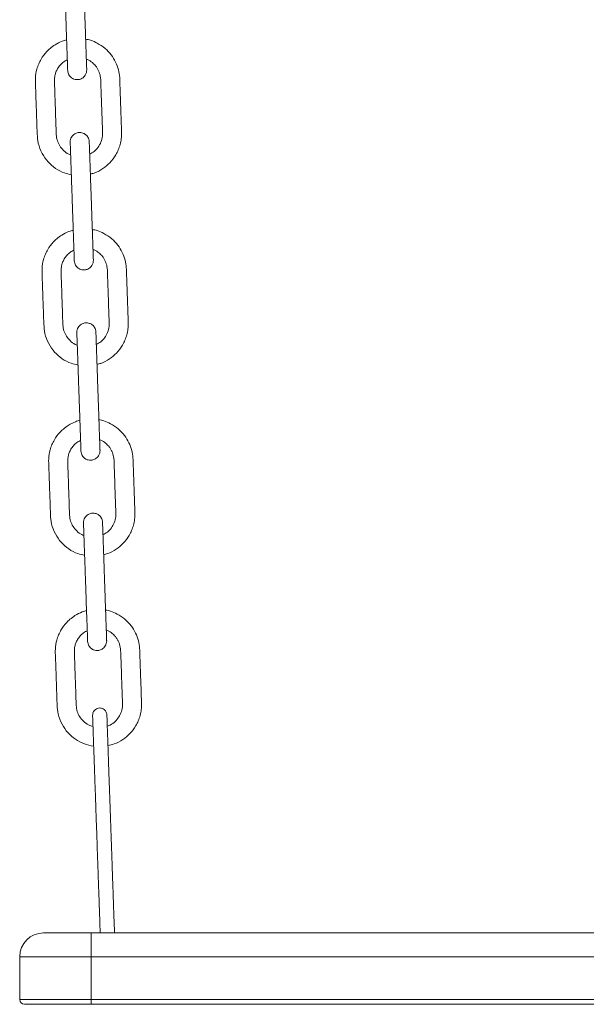
# Model space of a CAD drawing. Units: millimetres. Extents: x -1904 to 33628, y -2582 to 9218.
# Drawn here: x 11814 to 12052, y 6181 to 6594 of the extents above; entities that cross this region are included whole.
import ezdxf

# ---------------------------------------------------------------- set-up
doc = ezdxf.new("R2010")
doc.units = ezdxf.units.MM

msp = doc.modelspace()

# ---------------------------------------------------------------- linework, layer by layer
at = {"color": 7, "linetype": 'Continuous', "lineweight": 15}
for p, q in [((11824.09, 6210.71), (11844.09, 6210.71)), ((11844.09, 6200.71), (11844.09, 6210.71)), ((11844.09, 6210.71), (12259.91, 6210.71)), ((11844.09, 6200.71), (11814.09, 6200.71)), ((11814.09, 6182.71), (11814.09, 6200.71)), ((12259.91, 6200.71), (11844.09, 6200.71)), ((11844.09, 6200.71), (11844.09, 6182.71)), ((11814.09, 6182.71), (11844.09, 6182.71)), ((11844.09, 6180.71), (11816.09, 6180.71)), ((11844.09, 6182.71), (12259.91, 6182.71)), ((11844.09, 6182.71), (11844.09, 6180.71)), ((12259.91, 6180.71), (11844.09, 6180.71))]:
    msp.add_line(p, q, dxfattribs=at)
for centre, radius, start, end in [((11824.09, 6200.71), 10, 90, 180), ((11816.09, 6182.71), 2, 180, 270)]:
    msp.add_arc(centre, radius, start, end, dxfattribs=at)
for points, knots in [([(11842.23, 6573.33), (11842.23, 6573.39), (11842.23, 6573.51), (11842.2, 6574.39), (11842.15, 6575.64), (11842.1, 6577.19), (11842.04, 6578.91), (11841.96, 6581.19), (11841.86, 6584), (11841.75, 6587.21), (11841.65, 6590.14), (11841.55, 6593.01), (11841.43, 6596.22), (11841.31, 6599.81), (11841.16, 6604.12), (11841.03, 6607.86), (11840.92, 6611.06), (11840.83, 6613.37), (11840.75, 6615.72), (11840.67, 6617.98), (11840.6, 6620.03), (11840.54, 6621.69), (11840.5, 6622.85), (11840.5, 6623), (11840.5, 6623.08)], [0, 0, 0, 0, 0.044522, 0.086541, 0.126062, 0.163082, 0.197596, 0.229606, 0.285977, 0.332633, 0.376477, 0.420488, 0.464668, 0.523831, 0.585366, 0.662423, 0.695891, 0.731851, 0.770305, 0.811257, 0.854704, 0.900645, 0.949076, 1, 1, 1, 1]), ([(11832.5, 6622.8), (11832.5, 6622.74), (11832.51, 6622.62), (11832.54, 6621.74), (11832.58, 6620.49), (11832.64, 6618.94), (11832.7, 6617.22), (11832.78, 6614.94), (11832.87, 6612.13), (11832.99, 6608.92), (11833.09, 6605.99), (11833.19, 6603.12), (11833.3, 6599.91), (11833.43, 6596.32), (11833.58, 6592.01), (11833.71, 6588.27), (11833.82, 6585.07), (11833.9, 6582.76), (11833.98, 6580.41), (11834.06, 6578.15), (11834.13, 6576.1), (11834.19, 6574.44), (11834.23, 6573.28), (11834.24, 6573.13), (11834.24, 6573.05)], [0, 0, 0, 0, 0.044522, 0.086541, 0.126063, 0.163082, 0.197596, 0.229606, 0.285977, 0.332633, 0.376477, 0.420489, 0.464667, 0.523832, 0.585367, 0.662423, 0.695891, 0.731851, 0.770304, 0.811257, 0.854704, 0.900645, 0.949076, 1, 1, 1, 1]), ([(11833.79, 6585.98), (11833.18, 6585.79), (11831.47, 6585.28), (11829.11, 6584.06), (11826.98, 6582.49), (11824.92, 6580.52), (11823.29, 6578.32), (11822, 6575.76), (11821.09, 6573.13), (11820.56, 6569.96), (11820.75, 6566.51), (11820.84, 6563.26), (11820.96, 6560), (11821.08, 6556.62), (11821.2, 6553.14), (11821.33, 6549.71), (11821.41, 6546.17), (11821.77, 6542.25), (11823.31, 6538.23), (11825.83, 6534.6), (11829.05, 6531.81), (11832.43, 6529.94), (11834.78, 6529.46), (11835.77, 6529.26)], [0, 0, 0, 0, 0.027399, 0.076255, 0.113356, 0.14075, 0.19837, 0.230068, 0.263658, 0.317539, 0.366798, 0.41167, 0.457297, 0.506797, 0.557155, 0.607092, 0.654171, 0.709316, 0.775124, 0.836695, 0.897286, 0.957017, 1, 1, 1, 1]), ([(11846.68, 6584.53), (11845.76, 6584.97), (11844.19, 6585.73), (11842.49, 6586.08), (11841.78, 6586.22)], [0, 0, 0, 0, 0.586164, 1, 1, 1, 1]), ([(11843.76, 6529.56), (11844.31, 6529.67), (11846.18, 6530.06), (11849.02, 6531.68), (11852.16, 6534.25), (11854.25, 6537.05), (11855.56, 6539.69), (11856.34, 6541.95), (11856.83, 6544.41), (11856.92, 6547.04), (11856.78, 6549.72), (11856.7, 6552.44), (11856.6, 6555.13), (11856.51, 6557.81), (11856.41, 6560.49), (11856.33, 6562.99), (11856.25, 6565.35), (11856.15, 6567.66), (11856.12, 6570.35), (11855.63, 6573.4), (11854.45, 6576.64), (11852.56, 6579.71), (11849.98, 6582.5), (11847.79, 6583.85), (11846.68, 6584.53)], [0, 0, 0, 0, 0.0257, 0.088746, 0.148845, 0.213494, 0.248582, 0.285469, 0.324162, 0.364633, 0.407118, 0.448945, 0.490626, 0.532162, 0.573553, 0.615123, 0.648166, 0.683213, 0.722435, 0.772801, 0.825741, 0.881253, 0.939339, 1, 1, 1, 1]), ([(11835.47, 6537.65), (11835.2, 6537.73), (11834.07, 6538.09), (11832.46, 6539.39), (11830.83, 6541.33), (11829.77, 6543.61), (11829.34, 6546.49), (11829.35, 6549.83), (11829.13, 6554.82), (11828.94, 6560.97), (11828.75, 6566.14), (11828.65, 6569.11), (11828.72, 6570), (11828.89, 6571.08), (11829.28, 6572.39), (11830.01, 6573.9), (11831.09, 6575.38), (11832.45, 6576.68), (11833.56, 6577.27), (11834.08, 6577.55)], [0, 0, 0, 0, 0.019633, 0.079474, 0.134906, 0.189851, 0.246554, 0.329041, 0.414784, 0.582951, 0.74349, 0.763894, 0.782908, 0.803508, 0.837375, 0.874816, 0.915831, 0.960411, 1, 1, 1, 1]), ([(11842.08, 6577.79), (11842.26, 6577.74), (11843.2, 6577.47), (11844.5, 6576.49), (11845.81, 6575.22), (11846.65, 6574.04), (11847.43, 6572.59), (11848.11, 6570.48), (11848.15, 6567.41), (11848.3, 6563.9), (11848.42, 6560.1), (11848.6, 6555.01), (11848.75, 6550.79), (11848.86, 6547.49), (11848.91, 6546.42), (11848.81, 6544.91), (11848.32, 6542.94), (11847.08, 6540.74), (11845.46, 6538.96), (11844.11, 6538.23), (11843.47, 6537.88)], [0, 0, 0, 0, 0.012983, 0.065253, 0.106277, 0.136183, 0.162499, 0.216867, 0.283808, 0.367656, 0.453938, 0.539933, 0.710622, 0.738902, 0.762365, 0.78232, 0.840754, 0.897043, 0.951248, 1, 1, 1, 1]), ([(11834.24, 6573.05), (11834.28, 6572.71), (11834.35, 6572.06), (11834.74, 6571.19), (11835.23, 6570.51), (11835.92, 6569.87), (11836.77, 6569.42), (11837.83, 6569.17), (11839.02, 6569.19), (11840.15, 6569.61), (11841.07, 6570.31), (11841.7, 6571.11), (11842.17, 6572.15), (11842.21, 6572.92), (11842.23, 6573.33)], [0, 0, 0, 0, 0.08191, 0.156451, 0.223524, 0.283169, 0.379867, 0.450706, 0.540263, 0.661408, 0.734164, 0.814838, 0.903484, 1, 1, 1, 1]), ([(11843.29, 6543.13), (11843.25, 6543.47), (11843.18, 6544.12), (11842.79, 6544.99), (11842.29, 6545.67), (11841.6, 6546.3), (11840.75, 6546.76), (11839.7, 6547.01), (11838.51, 6546.99), (11837.37, 6546.57), (11836.45, 6545.87), (11835.82, 6545.06), (11835.36, 6544.03), (11835.32, 6543.26), (11835.29, 6542.85)], [0, 0, 0, 0, 0.081913, 0.156445, 0.22353, 0.283174, 0.379874, 0.450712, 0.540268, 0.661413, 0.734156, 0.814842, 0.903482, 1, 1, 1, 1]), ([(11835.29, 6542.85), (11835.29, 6542.79), (11835.3, 6542.67), (11835.33, 6541.79), (11835.37, 6540.54), (11835.43, 6538.99), (11835.49, 6537.27), (11835.57, 6534.99), (11835.67, 6532.18), (11835.78, 6528.97), (11835.88, 6526.04), (11835.98, 6523.16), (11836.09, 6519.96), (11836.22, 6516.37), (11836.37, 6512.06), (11836.5, 6508.31), (11836.61, 6505.12), (11836.69, 6502.81), (11836.77, 6500.46), (11836.85, 6498.2), (11836.92, 6496.15), (11836.98, 6494.49), (11837.02, 6493.33), (11837.03, 6493.18), (11837.03, 6493.1)], [0, 0, 0, 0, 0.044522, 0.086541, 0.126062, 0.163082, 0.197597, 0.229605, 0.285977, 0.332633, 0.376478, 0.420489, 0.464667, 0.523831, 0.585367, 0.662424, 0.695892, 0.73185, 0.770305, 0.811258, 0.854704, 0.900645, 0.949076, 1, 1, 1, 1]), ([(11845.03, 6493.38), (11845.02, 6493.44), (11845.02, 6493.55), (11844.99, 6494.43), (11844.94, 6495.69), (11844.89, 6497.24), (11844.83, 6498.96), (11844.75, 6501.24), (11844.65, 6504.05), (11844.54, 6507.26), (11844.44, 6510.19), (11844.34, 6513.06), (11844.23, 6516.27), (11844.1, 6519.86), (11843.95, 6524.17), (11843.82, 6527.91), (11843.71, 6531.11), (11843.63, 6533.42), (11843.54, 6535.77), (11843.47, 6538.03), (11843.39, 6540.08), (11843.34, 6541.73), (11843.3, 6542.9), (11843.29, 6543.05), (11843.29, 6543.13)], [0, 0, 0, 0, 0.044522, 0.086541, 0.126062, 0.163082, 0.197597, 0.229605, 0.285978, 0.332633, 0.376478, 0.420489, 0.464668, 0.523831, 0.585367, 0.662424, 0.695892, 0.731851, 0.770305, 0.811258, 0.854704, 0.900645, 0.949076, 1, 1, 1, 1]), ([(11836.58, 6506.02), (11835.97, 6505.84), (11834.27, 6505.33), (11831.9, 6504.11), (11829.77, 6502.54), (11827.71, 6500.57), (11826.08, 6498.37), (11824.8, 6495.81), (11823.88, 6493.18), (11823.36, 6490.01), (11823.54, 6486.56), (11823.64, 6483.31), (11823.75, 6480.05), (11823.87, 6476.67), (11823.99, 6473.18), (11824.12, 6469.76), (11824.2, 6466.22), (11824.56, 6462.3), (11826.1, 6458.28), (11828.62, 6454.65), (11831.85, 6451.86), (11835.22, 6449.99), (11837.58, 6449.51), (11838.56, 6449.3)], [0, 0, 0, 0, 0.0274, 0.076258, 0.113358, 0.140753, 0.198373, 0.230069, 0.26366, 0.317541, 0.366799, 0.411672, 0.457299, 0.506799, 0.557155, 0.607093, 0.654173, 0.709317, 0.775124, 0.836695, 0.897287, 0.95702, 1, 1, 1, 1]), ([(11849.47, 6504.58), (11848.55, 6505.02), (11846.98, 6505.78), (11845.28, 6506.12), (11844.58, 6506.27)], [0, 0, 0, 0, 0.586136, 1, 1, 1, 1]), ([(11846.55, 6449.6), (11847.1, 6449.72), (11848.97, 6450.11), (11851.82, 6451.73), (11854.95, 6454.3), (11857.04, 6457.1), (11858.36, 6459.74), (11859.13, 6462), (11859.62, 6464.46), (11859.72, 6467.09), (11859.57, 6469.77), (11859.49, 6472.49), (11859.39, 6475.18), (11859.3, 6477.86), (11859.21, 6480.54), (11859.12, 6483.04), (11859.04, 6485.4), (11858.95, 6487.71), (11858.91, 6490.4), (11858.42, 6493.45), (11857.24, 6496.68), (11855.35, 6499.76), (11852.78, 6502.55), (11850.59, 6503.89), (11849.47, 6504.58)], [0, 0, 0, 0, 0.0257, 0.088747, 0.148845, 0.213497, 0.248582, 0.285472, 0.324165, 0.364635, 0.407119, 0.448947, 0.490628, 0.532165, 0.573555, 0.615124, 0.648168, 0.683215, 0.722438, 0.772803, 0.825744, 0.881257, 0.939342, 1, 1, 1, 1]), ([(11838.27, 6457.7), (11837.99, 6457.78), (11836.86, 6458.14), (11835.25, 6459.44), (11833.63, 6461.38), (11832.56, 6463.66), (11832.14, 6466.53), (11832.14, 6469.87), (11831.92, 6474.86), (11831.73, 6481.01), (11831.54, 6486.19), (11831.44, 6489.16), (11831.51, 6490.05), (11831.68, 6491.13), (11832.07, 6492.44), (11832.8, 6493.95), (11833.88, 6495.43), (11835.25, 6496.73), (11836.35, 6497.32), (11836.87, 6497.6)], [0, 0, 0, 0, 0.019634, 0.07947, 0.134903, 0.18985, 0.246554, 0.329042, 0.414785, 0.582951, 0.743493, 0.763896, 0.782909, 0.803511, 0.837378, 0.87482, 0.915831, 0.960415, 1, 1, 1, 1]), ([(11844.87, 6497.84), (11845.05, 6497.78), (11845.99, 6497.52), (11847.29, 6496.54), (11848.6, 6495.27), (11849.44, 6494.09), (11850.22, 6492.64), (11850.91, 6490.53), (11850.94, 6487.46), (11851.09, 6483.95), (11851.21, 6480.15), (11851.39, 6475.06), (11851.54, 6470.83), (11851.65, 6467.53), (11851.7, 6466.47), (11851.6, 6464.96), (11851.11, 6462.99), (11849.87, 6460.79), (11848.25, 6459.01), (11846.9, 6458.28), (11846.26, 6457.93)], [0, 0, 0, 0, 0.012983, 0.065254, 0.106278, 0.136182, 0.162502, 0.216869, 0.28381, 0.367657, 0.453938, 0.539933, 0.710622, 0.738902, 0.762365, 0.78232, 0.840753, 0.89704, 0.951248, 1, 1, 1, 1]), ([(11837.03, 6493.1), (11837.07, 6492.76), (11837.14, 6492.1), (11837.53, 6491.24), (11838.02, 6490.56), (11838.72, 6489.92), (11839.57, 6489.47), (11840.62, 6489.22), (11841.81, 6489.24), (11842.95, 6489.66), (11843.87, 6490.36), (11844.5, 6491.16), (11844.96, 6492.19), (11845, 6492.97), (11845.03, 6493.38)], [0, 0, 0, 0, 0.081909, 0.156449, 0.223522, 0.28318, 0.37988, 0.450718, 0.540255, 0.661417, 0.73416, 0.81483, 0.903482, 1, 1, 1, 1]), ([(11846.08, 6463.18), (11846.04, 6463.52), (11845.97, 6464.17), (11845.58, 6465.03), (11845.09, 6465.72), (11844.39, 6466.35), (11843.54, 6466.81), (11842.49, 6467.06), (11841.3, 6467.04), (11840.16, 6466.61), (11839.24, 6465.91), (11838.61, 6465.11), (11838.15, 6464.08), (11838.11, 6463.3), (11838.08, 6462.9)], [0, 0, 0, 0, 0.08191, 0.156451, 0.223524, 0.283179, 0.379879, 0.450718, 0.540256, 0.661419, 0.734159, 0.814834, 0.903486, 1, 1, 1, 1]), ([(11838.08, 6462.9), (11838.09, 6462.84), (11838.09, 6462.72), (11838.12, 6461.84), (11838.17, 6460.59), (11838.22, 6459.04), (11838.28, 6457.32), (11838.36, 6455.03), (11838.46, 6452.23), (11838.57, 6449.02), (11838.67, 6446.09), (11838.77, 6443.21), (11838.88, 6440), (11839.01, 6436.41), (11839.16, 6432.11), (11839.29, 6428.36), (11839.4, 6425.17), (11839.48, 6422.85), (11839.56, 6420.51), (11839.64, 6418.25), (11839.72, 6416.2), (11839.77, 6414.54), (11839.81, 6413.38), (11839.82, 6413.23), (11839.82, 6413.15)], [0, 0, 0, 0, 0.044522, 0.086541, 0.126062, 0.163082, 0.197596, 0.229605, 0.285977, 0.332633, 0.376477, 0.420489, 0.464668, 0.523831, 0.585366, 0.662423, 0.695891, 0.731851, 0.770305, 0.811258, 0.854704, 0.900645, 0.949076, 1, 1, 1, 1]), ([(11847.82, 6413.43), (11847.81, 6413.49), (11847.81, 6413.6), (11847.78, 6414.48), (11847.74, 6415.74), (11847.68, 6417.29), (11847.62, 6419), (11847.54, 6421.29), (11847.44, 6424.1), (11847.33, 6427.31), (11847.23, 6430.24), (11847.13, 6433.11), (11847.02, 6436.32), (11846.89, 6439.91), (11846.74, 6444.22), (11846.61, 6447.96), (11846.5, 6451.16), (11846.42, 6453.47), (11846.34, 6455.81), (11846.26, 6458.08), (11846.19, 6460.13), (11846.13, 6461.78), (11846.09, 6462.95), (11846.08, 6463.1), (11846.08, 6463.18)], [0, 0, 0, 0, 0.044522, 0.086541, 0.126063, 0.163082, 0.197596, 0.229606, 0.285977, 0.332633, 0.376477, 0.420489, 0.464667, 0.523832, 0.585367, 0.662424, 0.695891, 0.731851, 0.770304, 0.811257, 0.854704, 0.900645, 0.949076, 1, 1, 1, 1]), ([(11839.37, 6426.07), (11838.76, 6425.89), (11837.06, 6425.38), (11834.69, 6424.16), (11832.56, 6422.59), (11830.5, 6420.62), (11828.87, 6418.42), (11827.59, 6415.85), (11826.68, 6413.23), (11826.15, 6410.06), (11826.33, 6406.61), (11826.43, 6403.36), (11826.55, 6400.1), (11826.66, 6396.72), (11826.78, 6393.23), (11826.92, 6389.8), (11826.99, 6386.27), (11827.35, 6382.35), (11828.89, 6378.33), (11831.41, 6374.7), (11834.64, 6371.91), (11838.02, 6370.04), (11840.37, 6369.55), (11841.35, 6369.35)], [0, 0, 0, 0, 0.027399, 0.076258, 0.113358, 0.140753, 0.198372, 0.230069, 0.263659, 0.31754, 0.366798, 0.411671, 0.457298, 0.506797, 0.557154, 0.607091, 0.654171, 0.709314, 0.775122, 0.836695, 0.897284, 0.957017, 1, 1, 1, 1]), ([(11852.26, 6424.63), (11851.34, 6425.07), (11849.77, 6425.83), (11848.07, 6426.17), (11847.37, 6426.32)], [0, 0, 0, 0, 0.586139, 1, 1, 1, 1]), ([(11849.35, 6369.65), (11849.89, 6369.77), (11851.77, 6370.16), (11854.61, 6371.78), (11857.75, 6374.35), (11859.83, 6377.15), (11861.15, 6379.78), (11861.92, 6382.05), (11862.41, 6384.51), (11862.51, 6387.14), (11862.36, 6389.82), (11862.28, 6392.53), (11862.18, 6395.23), (11862.09, 6397.91), (11862, 6400.59), (11861.91, 6403.09), (11861.83, 6405.45), (11861.74, 6407.76), (11861.7, 6410.45), (11861.22, 6413.5), (11860.03, 6416.73), (11858.14, 6419.8), (11855.57, 6422.6), (11853.38, 6423.94), (11852.26, 6424.63)], [0, 0, 0, 0, 0.025703, 0.08875, 0.148846, 0.213497, 0.248583, 0.285472, 0.324165, 0.364636, 0.40712, 0.448947, 0.490629, 0.532164, 0.573555, 0.615125, 0.648168, 0.683215, 0.722438, 0.772803, 0.825742, 0.881257, 0.939342, 1, 1, 1, 1]), ([(11841.06, 6377.74), (11840.78, 6377.83), (11839.65, 6378.19), (11838.04, 6379.48), (11836.42, 6381.42), (11835.35, 6383.71), (11834.93, 6386.58), (11834.94, 6389.92), (11834.71, 6394.91), (11834.53, 6401.06), (11834.33, 6406.24), (11834.23, 6409.21), (11834.3, 6410.1), (11834.48, 6411.18), (11834.86, 6412.49), (11835.59, 6414), (11836.68, 6415.48), (11838.04, 6416.78), (11839.14, 6417.37), (11839.67, 6417.64)], [0, 0, 0, 0, 0.019639, 0.079475, 0.134907, 0.189853, 0.246556, 0.329043, 0.414785, 0.582952, 0.743491, 0.763894, 0.782907, 0.803509, 0.837376, 0.874817, 0.91583, 0.96041, 1, 1, 1, 1]), ([(11847.66, 6417.89), (11847.85, 6417.83), (11848.78, 6417.56), (11850.08, 6416.59), (11851.39, 6415.32), (11852.23, 6414.14), (11853.01, 6412.69), (11853.7, 6410.58), (11853.73, 6407.51), (11853.88, 6404), (11854, 6400.2), (11854.18, 6395.11), (11854.34, 6390.88), (11854.44, 6387.58), (11854.49, 6386.52), (11854.39, 6385.01), (11853.91, 6383.04), (11852.67, 6380.84), (11851.04, 6379.06), (11849.69, 6378.33), (11849.05, 6377.98)], [0, 0, 0, 0, 0.012978, 0.065253, 0.106276, 0.136179, 0.162497, 0.216865, 0.283806, 0.367655, 0.453936, 0.53993, 0.71062, 0.738899, 0.762361, 0.782316, 0.84075, 0.897039, 0.951248, 1, 1, 1, 1]), ([(11839.82, 6413.15), (11839.86, 6412.81), (11839.93, 6412.15), (11840.32, 6411.29), (11840.82, 6410.6), (11841.51, 6409.97), (11842.36, 6409.52), (11843.41, 6409.27), (11844.6, 6409.29), (11845.74, 6409.71), (11846.66, 6410.41), (11847.29, 6411.21), (11847.75, 6412.24), (11847.79, 6413.02), (11847.82, 6413.43)], [0, 0, 0, 0, 0.081913, 0.156446, 0.22353, 0.283174, 0.379874, 0.450712, 0.540268, 0.661412, 0.734155, 0.814842, 0.903486, 1, 1, 1, 1]), ([(11848.87, 6383.23), (11848.83, 6383.57), (11848.76, 6384.22), (11848.37, 6385.08), (11847.88, 6385.77), (11847.19, 6386.4), (11846.33, 6386.85), (11845.28, 6387.11), (11844.09, 6387.09), (11842.96, 6386.66), (11842.04, 6385.96), (11841.41, 6385.16), (11840.94, 6384.13), (11840.9, 6383.35), (11840.88, 6382.95)], [0, 0, 0, 0, 0.08191, 0.15645, 0.223524, 0.283168, 0.379868, 0.450706, 0.540262, 0.661406, 0.734165, 0.814839, 0.903484, 1, 1, 1, 1]), ([(11850.61, 6333.47), (11850.61, 6333.53), (11850.6, 6333.65), (11850.57, 6334.53), (11850.53, 6335.79), (11850.47, 6337.34), (11850.41, 6339.05), (11850.33, 6341.34), (11850.24, 6344.15), (11850.12, 6347.36), (11850.02, 6350.28), (11849.92, 6353.16), (11849.81, 6356.37), (11849.68, 6359.96), (11849.53, 6364.27), (11849.4, 6368.01), (11849.29, 6371.21), (11849.21, 6373.52), (11849.13, 6375.86), (11849.05, 6378.13), (11848.98, 6380.17), (11848.92, 6381.83), (11848.88, 6382.99), (11848.87, 6383.15), (11848.87, 6383.23)], [0, 0, 0, 0, 0.044522, 0.086541, 0.126062, 0.163082, 0.197596, 0.229605, 0.285977, 0.332633, 0.376477, 0.420488, 0.464668, 0.523831, 0.585366, 0.662423, 0.695891, 0.731851, 0.770305, 0.811258, 0.854704, 0.900645, 0.949076, 1, 1, 1, 1]), ([(11840.88, 6382.95), (11840.88, 6382.89), (11840.88, 6382.77), (11840.91, 6381.89), (11840.96, 6380.63), (11841.01, 6379.09), (11841.07, 6377.37), (11841.15, 6375.08), (11841.25, 6372.27), (11841.36, 6369.06), (11841.46, 6366.14), (11841.56, 6363.26), (11841.68, 6360.05), (11841.8, 6356.46), (11841.95, 6352.16), (11842.08, 6348.41), (11842.19, 6345.22), (11842.27, 6342.9), (11842.36, 6340.56), (11842.44, 6338.3), (11842.51, 6336.25), (11842.57, 6334.59), (11842.61, 6333.43), (11842.61, 6333.27), (11842.61, 6333.2)], [0, 0, 0, 0, 0.044522, 0.086541, 0.126063, 0.163082, 0.197596, 0.229606, 0.285977, 0.332633, 0.376477, 0.420489, 0.464667, 0.523832, 0.585367, 0.662424, 0.695891, 0.731851, 0.770304, 0.811257, 0.854704, 0.900645, 0.949076, 1, 1, 1, 1]), ([(11842.16, 6346.12), (11841.55, 6345.94), (11839.85, 6345.43), (11837.48, 6344.21), (11835.35, 6342.64), (11833.3, 6340.67), (11831.66, 6338.47), (11830.38, 6335.9), (11829.47, 6333.28), (11828.94, 6330.11), (11829.12, 6326.66), (11829.22, 6323.41), (11829.34, 6320.15), (11829.46, 6316.77), (11829.57, 6313.28), (11829.71, 6309.85), (11829.78, 6306.32), (11830.14, 6302.4), (11831.69, 6298.38), (11834.21, 6294.75), (11837.43, 6291.95), (11841.13, 6289.95), (11843.82, 6289.41), (11845.15, 6289.15)], [0, 0, 0, 0, 0.026997, 0.075135, 0.111691, 0.138684, 0.195457, 0.226689, 0.259786, 0.312877, 0.361412, 0.405626, 0.450582, 0.499355, 0.548974, 0.598178, 0.644566, 0.698901, 0.763741, 0.824411, 0.884112, 0.942965, 1, 1, 1, 1]), ([(11855.05, 6344.68), (11854.13, 6345.12), (11852.57, 6345.88), (11850.86, 6346.22), (11850.16, 6346.36)], [0, 0, 0, 0, 0.586164, 1, 1, 1, 1]), ([(11851.15, 6289.46), (11852.03, 6289.64), (11854.24, 6290.08), (11857.4, 6291.81), (11860.54, 6294.4), (11862.62, 6297.19), (11863.94, 6299.83), (11864.72, 6302.1), (11865.21, 6304.56), (11865.3, 6307.18), (11865.15, 6309.87), (11865.07, 6312.58), (11864.98, 6315.28), (11864.88, 6317.96), (11864.79, 6320.64), (11864.7, 6323.14), (11864.62, 6325.5), (11864.53, 6327.81), (11864.49, 6330.5), (11864.01, 6333.55), (11862.82, 6336.78), (11860.93, 6339.85), (11858.36, 6342.65), (11856.17, 6343.99), (11855.05, 6344.68)], [0, 0, 0, 0, 0.040847, 0.102913, 0.162078, 0.225722, 0.260264, 0.296578, 0.33467, 0.374511, 0.416335, 0.457512, 0.498546, 0.539436, 0.580183, 0.621106, 0.653636, 0.688138, 0.726751, 0.776333, 0.82845, 0.8831, 0.940282, 1, 1, 1, 1]), ([(11844.86, 6297.44), (11844.24, 6297.62), (11842.75, 6298.06), (11840.83, 6299.52), (11839.21, 6301.48), (11838.14, 6303.76), (11837.72, 6306.63), (11837.73, 6309.97), (11837.51, 6314.96), (11837.32, 6321.11), (11837.12, 6326.29), (11837.03, 6329.26), (11837.09, 6330.15), (11837.27, 6331.23), (11837.65, 6332.54), (11838.38, 6334.05), (11839.47, 6335.53), (11840.83, 6336.83), (11841.94, 6337.42), (11842.46, 6337.69)], [0, 0, 0, 0, 0.042701, 0.101134, 0.155262, 0.208914, 0.264282, 0.344829, 0.428554, 0.592764, 0.749526, 0.769449, 0.788016, 0.808132, 0.841202, 0.877762, 0.917811, 0.961342, 1, 1, 1, 1]), ([(11850.45, 6337.94), (11850.64, 6337.88), (11851.57, 6337.61), (11852.87, 6336.64), (11854.18, 6335.37), (11855.03, 6334.19), (11855.81, 6332.74), (11856.49, 6330.62), (11856.52, 6327.56), (11856.67, 6324.05), (11856.8, 6320.25), (11856.98, 6315.16), (11857.13, 6310.93), (11857.24, 6307.63), (11857.28, 6306.57), (11857.18, 6305.06), (11856.7, 6303.09), (11855.47, 6300.87), (11853.71, 6299.08), (11852.12, 6297.94), (11851.07, 6297.69), (11850.86, 6297.63)], [0, 0, 0, 0, 0.012678, 0.063719, 0.103778, 0.132981, 0.158678, 0.211767, 0.277134, 0.359011, 0.443264, 0.527237, 0.693912, 0.721527, 0.744438, 0.763924, 0.820985, 0.87595, 0.92888, 0.985688, 1, 1, 1, 1]), ([(11842.61, 6333.2), (11842.65, 6332.85), (11842.73, 6332.2), (11843.11, 6331.34), (11843.61, 6330.65), (11844.3, 6330.02), (11845.15, 6329.57), (11846.2, 6329.31), (11847.39, 6329.34), (11848.53, 6329.76), (11849.45, 6330.46), (11850.08, 6331.26), (11850.54, 6332.29), (11850.59, 6333.07), (11850.61, 6333.47)], [0, 0, 0, 0, 0.08191, 0.156451, 0.223524, 0.283169, 0.379867, 0.450706, 0.540263, 0.661408, 0.734164, 0.814838, 0.903484, 1, 1, 1, 1]), ([(11850.7, 6302.31), (11850.67, 6302.56), (11850.61, 6303.05), (11850.32, 6303.7), (11849.95, 6304.21), (11849.43, 6304.69), (11848.79, 6305.03), (11848.01, 6305.22), (11847.11, 6305.2), (11846.26, 6304.88), (11845.57, 6304.36), (11845.1, 6303.76), (11844.75, 6302.98), (11844.72, 6302.4), (11844.7, 6302.1)], [0, 0, 0, 0, 0.081888, 0.156399, 0.223465, 0.283113, 0.379835, 0.450677, 0.540273, 0.661457, 0.734198, 0.814878, 0.903509, 1, 1, 1, 1]), ([(11844.7, 6302.1), (11844.7, 6302.04), (11844.71, 6301.92), (11844.74, 6301.04), (11844.78, 6299.77), (11844.84, 6298.16), (11844.9, 6296.35), (11844.97, 6294.4), (11845.04, 6292.41), (11845.13, 6289.89), (11845.23, 6286.91), (11845.35, 6283.46), (11845.47, 6280.14), (11845.58, 6276.78), (11845.7, 6273.5), (11845.82, 6270.17), (11845.94, 6266.68), (11846.04, 6263.61), (11846.13, 6261.24), (11846.17, 6259.99), (11846.22, 6258.47), (11846.31, 6255.94), (11846.45, 6251.99), (11846.65, 6246.28), (11846.82, 6241.35), (11846.95, 6237.6), (11847.05, 6234.87), (11847.17, 6231.5), (11847.31, 6227.29), (11847.49, 6222.18), (11847.69, 6216.57), (11847.83, 6212.6), (11847.89, 6210.71)], [0, 0, 0, 0, 0.029983, 0.058359, 0.085124, 0.11028, 0.133827, 0.155763, 0.176088, 0.194801, 0.227361, 0.25448, 0.281258, 0.308417, 0.33595, 0.363773, 0.391778, 0.419613, 0.447289, 0.474885, 0.502339, 0.529643, 0.601791, 0.672443, 0.737821, 0.760815, 0.786106, 0.817961, 0.856405, 0.901438, 0.953056, 1, 1, 1, 1]), ([(11853.9, 6210.71), (11853.85, 6212), (11853.74, 6215.08), (11853.59, 6219.59), (11853.43, 6224.01), (11853.3, 6227.65), (11853.2, 6230.73), (11853.1, 6233.5), (11852.95, 6237.69), (11852.76, 6243.16), (11852.54, 6249.42), (11852.38, 6253.99), (11852.27, 6257.16), (11852.2, 6259.4), (11852.14, 6260.86), (11852.06, 6263.13), (11851.97, 6265.99), (11851.85, 6269.17), (11851.74, 6272.33), (11851.64, 6275.22), (11851.54, 6278.07), (11851.44, 6280.88), (11851.34, 6283.76), (11851.24, 6286.66), (11851.15, 6289.44), (11851.06, 6292.04), (11850.97, 6294.61), (11850.88, 6297.02), (11850.81, 6299.17), (11850.75, 6300.88), (11850.71, 6302.07), (11850.7, 6302.23), (11850.7, 6302.31)], [0, 0, 0, 0, 0.031932, 0.076024, 0.114133, 0.146259, 0.172705, 0.197969, 0.223541, 0.2932, 0.364422, 0.436501, 0.472927, 0.509639, 0.546633, 0.574369, 0.601421, 0.627584, 0.652864, 0.677329, 0.702271, 0.722463, 0.745877, 0.772509, 0.794609, 0.818518, 0.84424, 0.871772, 0.901117, 0.932268, 0.965231, 1, 1, 1, 1])]:
    msp.add_open_spline(points, degree=3, knots=knots, dxfattribs=at)

doc.saveas('drawing.dxf')
